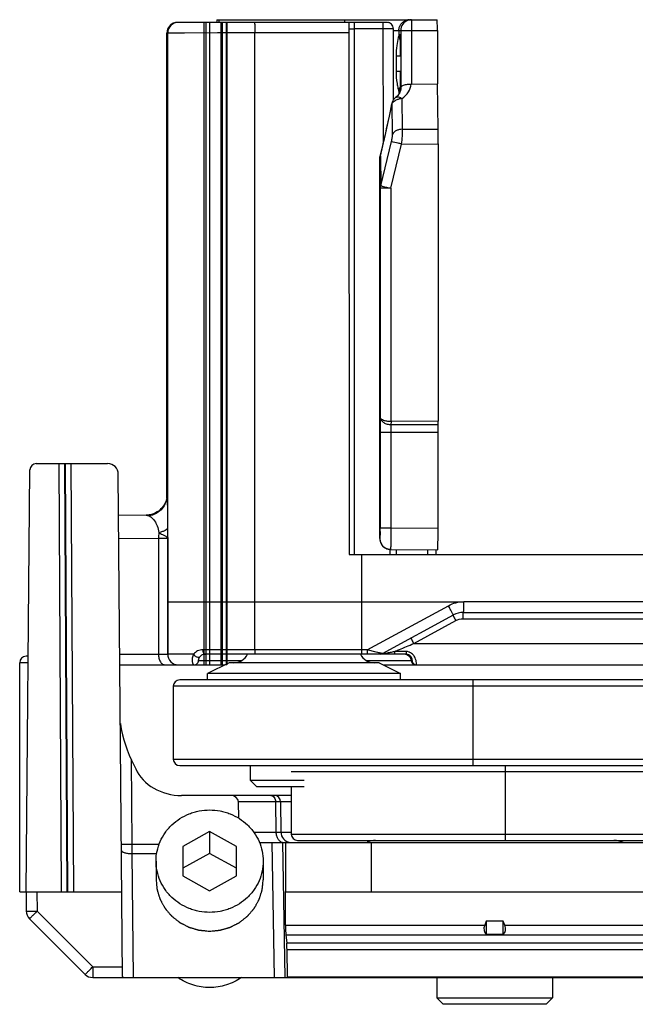
# Model space of a CAD drawing. Units: millimetres. Extents: x 1096 to 2636, y 104 to 1042.
# Drawn here: x 1224 to 1253, y 468 to 514 of the extents above; entities that cross this region are included whole.
import ezdxf

# ---------------------------------------------------------------- set-up
doc = ezdxf.new("R2010")
doc.units = ezdxf.units.MM
doc.header["$LTSCALE"] = 23.1
doc.layers.get('0').update_dxf_attribs({"linetype": 'CONTINUOUS'})
doc.layers.add('COMPONENTI_DI_ASSIEME', color=7, linetype='CONTINUOUS')

msp = doc.modelspace()

# ---------------------------------------------------------------- linework, layer by layer
at = {"color": 7, "linetype": 'Continuous'}
for p, q in [((1232.648, 514.183), (1232.648, 484.183)), ((1232.753, 514.183), (1232.753, 484.183)), ((1232.913, 514.183), (1232.913, 484.183)), ((1233.449, 514.183), (1233.449, 484.183)), ((1233.512, 514.183), (1233.512, 484.183)), ((1233.699, 514.183), (1233.699, 484.183)), ((1233.723, 514.183), (1233.723, 484.183)), ((1233.723, 484.183), (1233.628, 484.183))]:
    msp.add_line(p, q, dxfattribs=at)
at = {"layer": 'COMPONENTI_DI_ASSIEME', "color": 7, "linetype": 'Continuous'}
for p, q in [((1241.197, 514.183), (1231.43, 514.183)), ((1233.254, 514.308), (1243.544, 514.308)), ((1230.931, 513.683), (1230.931, 492.121)), ((1239.427, 513.687), (1239.431, 489.333)), ((1241.509, 510.577), (1241.497, 513.884)), ((1243.552, 513.808), (1243.552, 511.308)), ((1242.348, 511.304), (1243.552, 511.308)), ((1243.584, 509.198), (1243.552, 511.308)), ((1241.84, 511.066), (1241.827, 510.996)), ((1241.844, 511.136), (1241.84, 511.066)), ((1241.844, 511.138), (1241.844, 511.153)), ((1241.067, 508.772), (1240.983, 508.411)), ((1243.589, 508.506), (1243.589, 495.558)), ((1240.983, 508.411), (1240.873, 507.942)), ((1240.86, 490.472), (1240.86, 507.827)), ((1243.589, 495.558), (1241.385, 495.539)), ((1243.586, 495.404), (1243.589, 495.558)), ((1243.584, 490.558), (1243.584, 495.051)), ((1224.83, 493.583), (1228.159, 493.583)), ((1224.358, 473.583), (1224.53, 493.285)), ((1228.863, 469.628), (1228.659, 493.087)), ((1230.922, 492.002), (1230.911, 491.942)), ((1229.967, 491.17), (1228.675, 491.159)), ((1229.999, 491.171), (1229.967, 491.17)), ((1240.86, 490.472), (1240.861, 490.345)), ((1240.861, 490.345), (1240.862, 490.239)), ((1240.862, 490.239), (1240.863, 490.181)), ((1240.863, 490.181), (1240.864, 490.134)), ((1240.903, 489.891), (1240.916, 489.862)), ((1239.431, 489.333), (1319.492, 489.333)), ((1240.031, 487.133), (1240.023, 489.333)), ((1241.364, 489.577), (1241.363, 489.577)), ((1241.364, 489.577), (1243.568, 489.558)), ((1243.477, 489.558), (1243.477, 489.333)), ((1230.969, 487.133), (1240.031, 487.133)), ((1240.023, 484.881), (1240.031, 487.133)), ((1240.029, 487.133), (1244.793, 487.131)), ((1240.984, 484.707), (1244.297, 486.511)), ((1244.775, 486.633), (1319.011, 486.633)), ((1224.454, 484.583), (1224.358, 484.583)), ((1242.087, 484.683), (1232.716, 484.683)), ((1224.058, 473.583), (1224.058, 484.283)), ((1228.736, 484.183), (1232.201, 484.183)), ((1232.224, 484.183), (1233.628, 484.183)), ((1233.828, 484.283), (1232.828, 483.783)), ((1240.828, 484.283), (1233.828, 484.283)), ((1240.828, 484.283), (1241.828, 483.783)), ((1241.028, 484.183), (1275.186, 484.183)), ((1232.828, 483.483), (1232.828, 483.783)), ((1241.828, 483.783), (1232.828, 483.783)), ((1241.828, 483.483), (1241.828, 483.783)), ((1279.108, 483.483), (1231.528, 483.483)), ((1231.228, 483.183), (1231.228, 479.783)), ((1229.275, 479.74), (1229.471, 479.326)), ((1231.528, 479.483), (1274.127, 479.483)), ((1234.828, 478.783), (1234.828, 479.483)), ((1235.128, 478.483), (1234.828, 478.783)), ((1237.328, 478.783), (1234.828, 478.783)), ((1237.328, 478.483), (1235.128, 478.483)), ((1236.728, 478.483), (1236.728, 476.283)), ((1236.728, 478.083), (1231.608, 478.083)), ((1234.284, 477.022), (1234.275, 477.785)), ((1236.236, 477.785), (1236.248, 476.378)), ((1232.923, 476.397), (1231.673, 475.707)), ((1232.923, 476.397), (1232.923, 475.374)), ((1234.173, 475.707), (1232.923, 476.397)), ((1235.253, 475.883), (1335.316, 475.883)), ((1237.028, 475.983), (1333.928, 475.983)), ((1231.673, 475.707), (1231.673, 474.326)), ((1234.173, 474.326), (1234.173, 475.707)), ((1230.423, 475.017), (1230.423, 474.139)), ((1232.923, 475.374), (1231.673, 474.683)), ((1234.173, 474.683), (1232.923, 475.374)), ((1235.423, 475.017), (1235.423, 474.139)), ((1231.673, 474.326), (1232.923, 473.636)), ((1232.923, 473.636), (1234.173, 474.326)), ((1224.058, 473.583), (1228.829, 473.583)), ((1224.358, 473.583), (1224.366, 472.678)), ((1236.463, 472.031), (1236.463, 473.583)), ((1236.463, 473.583), (1353.705, 473.583)), ((1224.512, 472.328), (1227.112, 469.729)), ((1245.828, 472.213), (1245.76, 472.031)), ((1245.828, 472.213), (1245.828, 471.6)), ((1246.628, 472.213), (1245.828, 472.213)), ((1246.628, 471.6), (1246.628, 472.213)), ((1246.696, 472.031), (1246.628, 472.213)), ((1236.478, 471.578), (1236.521, 471.19)), ((1246.628, 471.6), (1245.828, 471.6)), ((1236.556, 469.621), (1236.535, 470.883)), ((1227.465, 469.583), (1379.773, 469.583)), ((1236.556, 469.583), (1236.556, 469.621)), ((1236.556, 469.621), (1276.423, 469.621)), ((1243.528, 469.583), (1243.528, 468.633)), ((1248.928, 469.583), (1248.928, 468.633)), ((1243.828, 468.333), (1243.528, 468.633)), ((1243.528, 468.633), (1248.928, 468.633)), ((1248.628, 468.333), (1248.928, 468.633)), ((1248.628, 468.333), (1243.828, 468.333))]:
    msp.add_line(p, q, dxfattribs=at)
at = {"layer": 'COMPONENTI_DI_ASSIEME', "color": 9, "linetype": 'Continuous'}
for p, q in [((1242.337, 514.308), (1242.344, 514.308)), ((1235.028, 513.687), (1230.931, 513.683)), ((1230.931, 492.1), (1230.931, 513.683)), ((1230.969, 487.133), (1230.965, 513.683)), ((1230.98, 513.683), (1230.965, 513.683)), ((1231.072, 513.684), (1230.98, 513.683)), ((1231.751, 513.685), (1231.072, 513.684)), ((1233.29, 513.687), (1231.751, 513.685)), ((1234.761, 513.687), (1233.29, 513.687)), ((1239.427, 513.687), (1234.761, 513.687)), ((1235.032, 487.133), (1235.028, 513.687)), ((1239.691, 489.333), (1239.69, 513.884)), ((1241.005, 513.884), (1239.69, 513.884)), ((1241.005, 513.884), (1241.024, 508.584)), ((1241.497, 513.808), (1243.552, 513.808)), ((1241.754, 513.808), (1241.754, 513.593)), ((1241.819, 513.596), (1241.756, 513.596)), ((1241.844, 513.808), (1241.845, 513.816)), ((1241.844, 513.808), (1241.844, 511.138)), ((1242.348, 513.808), (1242.348, 511.304)), ((1241.622, 512.616), (1241.622, 511.899)), ((1241.622, 512.616), (1241.835, 512.616)), ((1241.622, 511.899), (1241.835, 511.899)), ((1241.747, 510.954), (1241.752, 510.935)), ((1241.752, 510.935), (1241.754, 510.923)), ((1241.754, 510.923), (1241.754, 510.829)), ((1241.756, 510.919), (1241.801, 510.919)), ((1241.417, 510.377), (1241.417, 510.377)), ((1241.433, 510.373), (1241.437, 510.39)), ((1241.458, 508.96), (1241.437, 510.39)), ((1241.93, 509.192), (1241.908, 510.621)), ((1241.93, 509.192), (1243.584, 509.198)), ((1240.911, 506.55), (1241.412, 508.614)), ((1241, 508.411), (1241.028, 508.528)), ((1241.385, 506.436), (1241.885, 508.5)), ((1241.885, 508.5), (1243.589, 508.506)), ((1240.89, 507.942), (1241, 508.411)), ((1240.86, 507.827), (1240.881, 506.436)), ((1240.86, 507.827), (1240.86, 507.827)), ((1240.89, 507.942), (1240.911, 506.55)), ((1240.881, 506.436), (1240.881, 495.745)), ((1241.385, 506.436), (1240.881, 506.436)), ((1241.385, 506.436), (1241.385, 495.539)), ((1241.389, 495.539), (1241.387, 495.404)), ((1241.387, 495.404), (1243.586, 495.404)), ((1240.877, 495.051), (1240.877, 490.577)), ((1240.877, 495.051), (1243.584, 495.051)), ((1241.384, 495.051), (1241.384, 490.577)), ((1226.008, 473.583), (1225.898, 493.583)), ((1226.279, 473.583), (1226.169, 493.583)), ((1226.307, 473.583), (1226.196, 493.583)), ((1226.577, 473.583), (1226.467, 493.583)), ((1240.86, 490.577), (1240.86, 490.577)), ((1240.877, 490.577), (1241.384, 490.577)), ((1241.384, 490.577), (1243.584, 490.558)), ((1230.534, 490.081), (1228.685, 490.065)), ((1230.964, 490.088), (1230.534, 490.081)), ((1230.534, 490.081), (1230.534, 484.683)), ((1230.846, 490.086), (1230.807, 490.085)), ((1230.964, 490.088), (1230.964, 484.683)), ((1240.869, 490.077), (1240.868, 490.077)), ((1241.34, 489.577), (1241.34, 489.333)), ((1241.635, 489.575), (1241.635, 489.333)), ((1243.098, 489.562), (1243.098, 489.333)), ((1230.968, 484.683), (1230.969, 487.133)), ((1235.031, 484.881), (1235.032, 487.133)), ((1240.274, 484.881), (1244.066, 486.946)), ((1244.783, 487.135), (1319.019, 487.137)), ((1242.447, 485.179), (1244.411, 486.249)), ((1244.745, 486.334), (1318.974, 486.334)), ((1242.447, 485.179), (1275.202, 485.179)), ((1228.732, 484.683), (1230.968, 484.683)), ((1232.169, 484.68), (1230.968, 484.683)), ((1232.169, 484.68), (1231.356, 484.681)), ((1240.274, 484.881), (1232.598, 484.881)), ((1233.834, 484.881), (1233.666, 484.881)), ((1240.702, 484.777), (1240.274, 484.881)), ((1240.773, 484.759), (1240.702, 484.777)), ((1242.09, 484.808), (1241.559, 484.808)), ((1224.451, 484.283), (1224.058, 484.283)), ((1232.404, 484.383), (1234.415, 484.383)), ((1240.241, 484.383), (1242.375, 484.383)), ((1245.228, 479.483), (1245.228, 483.483)), ((1279.056, 483.183), (1231.228, 483.183)), ((1229.309, 475.807), (1229.275, 479.74)), ((1231.228, 479.783), (1334.308, 479.783)), ((1334.228, 479.183), (1236.728, 479.183)), ((1246.728, 475.983), (1246.728, 479.483)), ((1236.728, 477.785), (1234.275, 477.785)), ((1236.002, 477.785), (1236.014, 476.378)), ((1236.18, 477.786), (1236.168, 477.786)), ((1234.977, 476.378), (1236.014, 476.378)), ((1236.248, 476.378), (1236.728, 476.378)), ((1235.944, 469.583), (1235.843, 475.883)), ((1236.445, 469.583), (1236.344, 475.883)), ((1236.467, 475.883), (1236.467, 473.583)), ((1236.728, 476.283), (1334.228, 476.283)), ((1240.462, 475.883), (1240.462, 473.583)), ((1228.809, 475.803), (1229.309, 475.807)), ((1229.312, 475.368), (1229.309, 475.807)), ((1229.309, 475.807), (1230.564, 475.807)), ((1229.362, 469.583), (1229.312, 475.368)), ((1229.312, 475.368), (1230.451, 475.368)), ((1224.858, 473.583), (1224.866, 472.678)), ((1224.866, 472.678), (1227.465, 470.078)), ((1236.463, 472.031), (1245.76, 472.031)), ((1246.696, 472.031), (1267.76, 472.031)), ((1236.478, 471.578), (1276.423, 471.578)), ((1276.423, 471.19), (1236.521, 471.19)), ((1276.423, 470.883), (1236.535, 470.883)), ((1227.465, 470.078), (1227.465, 469.583)), ((1227.465, 470.078), (1228.859, 470.078))]:
    msp.add_line(p, q, dxfattribs=at)
at = {"layer": 'COMPONENTI_DI_ASSIEME', "color": 7, "linetype": 'Continuous'}
for points in [[(1241.745, 510.813), (1241.705, 510.761), (1241.656, 510.714), (1241.617, 510.683)], [(1241.827, 510.996), (1241.806, 510.929), (1241.779, 510.869), (1241.745, 510.813)], [(1241.417, 510.376), (1241.348, 510.044), (1241.295, 509.798), (1241.241, 509.546), (1241.184, 509.289), (1241.126, 509.03), (1241.067, 508.772)], [(1230.911, 491.942), (1230.895, 491.876), (1230.872, 491.807), (1230.842, 491.734), (1230.803, 491.66), (1230.756, 491.587), (1230.7, 491.514), (1230.635, 491.446), (1230.562, 491.382), (1230.481, 491.324), (1230.394, 491.274), (1230.3, 491.234), (1230.202, 491.202)], [(1230.931, 492.121), (1230.93, 492.103), (1230.928, 492.056), (1230.922, 492.002)], [(1230.202, 491.202), (1230.101, 491.181), (1229.999, 491.171)], [(1240.864, 490.134), (1240.864, 490.114), (1240.865, 490.095), (1240.866, 490.079), (1240.867, 490.062), (1240.868, 490.044), (1240.87, 490.024), (1240.873, 490.003), (1240.878, 489.977)], [(1240.878, 489.977), (1240.884, 489.948), (1240.893, 489.919), (1240.903, 489.891)], [(1240.916, 489.862), (1240.931, 489.834), (1240.948, 489.806), (1240.967, 489.778), (1240.988, 489.751), (1241.012, 489.725), (1241.038, 489.701), (1241.067, 489.678), (1241.097, 489.656), (1241.13, 489.637), (1241.165, 489.62), (1241.201, 489.606), (1241.239, 489.594), (1241.278, 489.585)], [(1241.278, 489.585), (1241.318, 489.58), (1241.358, 489.577), (1241.363, 489.577)], [(1232.201, 484.183), (1232.228, 484.184), (1232.251, 484.189), (1232.274, 484.196), (1232.295, 484.206)], [(1232.295, 484.206), (1232.314, 484.218), (1232.332, 484.231), (1232.347, 484.246), (1232.36, 484.261), (1232.371, 484.277), (1232.381, 484.294), (1232.388, 484.309), (1232.393, 484.323), (1232.396, 484.335), (1232.398, 484.345), (1232.4, 484.353), (1232.401, 484.359), (1232.402, 484.364), (1232.402, 484.369), (1232.403, 484.373)], [(1232.403, 484.373), (1232.404, 484.39), (1232.405, 484.394), (1232.405, 484.399), (1232.406, 484.405), (1232.407, 484.41), (1232.408, 484.416), (1232.409, 484.423), (1232.411, 484.43), (1232.412, 484.437), (1232.414, 484.445), (1232.416, 484.454), (1232.419, 484.463), (1232.422, 484.473), (1232.426, 484.483), (1232.43, 484.494), (1232.435, 484.505), (1232.441, 484.516), (1232.447, 484.528), (1232.455, 484.54), (1232.463, 484.553), (1232.469, 484.56)]]:
    msp.add_lwpolyline(points, dxfattribs=at)
at = {"layer": 'COMPONENTI_DI_ASSIEME', "color": 9, "linetype": 'Continuous'}
for points in [[(1230.762, 490.085), (1230.712, 490.084), (1230.657, 490.083)], [(1231.356, 484.681), (1231.021, 484.682), (1230.984, 484.682), (1230.968, 484.683)], [(1234.81, 484.881), (1234.596, 484.881), (1234.392, 484.881), (1234.196, 484.881), (1234.011, 484.881)], [(1236.236, 477.785), (1236.235, 477.785), (1236.233, 477.785), (1236.224, 477.786)]]:
    msp.add_lwpolyline(points, dxfattribs=at)
at = {"layer": 'COMPONENTI_DI_ASSIEME', "color": 7, "linetype": 'Continuous'}
for centre, radius, start, end in [((1231.431, 513.683), 0.5, 90, 180), ((1241.197, 513.883), 0.3, 0.1787, 90.0141), ((1241.187, 513.88), 0.303, 68.1861, 82.6866), ((1242.344, 513.808), 0.5, 97.2349, 172.4987), ((1242.345, 513.81), 0.498, 90.8549, 97.3056), ((1242.343, 513.807), 0.498, 172.4166, 179.052), ((1242.346, 511.782), 0.479, 268.0992, 270.2014), ((1239.824, 511.088), 2.003, 357.1655, 357.7599), ((1226.284, 511.455), 15.548, 358.7475, 359.124), ((1241.914, 510.274), 0.507, 166.4031, 168.3567), ((1241.907, 510.275), 0.501, 125.2939, 141.3659), ((1241.363, 507.827), 0.503, 166.7921, 179.9417), ((1224.83, 493.283), 0.3, 90, 179.5), ((1228.159, 493.083), 0.5, 0.5, 90), ((1244.775, 485.633), 1, 89.9995, 118.5683), ((1224.358, 484.283), 0.3, 90, 180), ((1234.055, 484.983), 0.7, 270, 334.6106), ((1240.601, 484.983), 0.7, 205.3894, 270), ((1240.859, 484.884), 0.201, 279.5847, 298.5041), ((1231.528, 483.183), 0.3, 90, 180), ((1231.528, 479.783), 0.3, 180, 270), ((1235.936, 477.783), 0.3, 0.5, 90), ((1236.748, 476.383), 0.5, 180.5, 260.0556), ((1237.028, 476.283), 0.3, 180, 270), ((1240.664, 474.983), 1, 90, 112.9706), ((1251.792, 474.983), 1, 64.1581, 90), ((1224.866, 472.682), 0.5, 180.5, 225), ((1227.465, 470.083), 0.5, 225, 270)]:
    msp.add_arc(centre, radius, start, end, dxfattribs=at)
at = {"layer": 'COMPONENTI_DI_ASSIEME', "color": 9, "linetype": 'Continuous'}
for centre, radius, start, end in [((1231.431, 513.683), 0.5, 97.4961, 180.007), ((1231.465, 513.683), 0.5, 90.0039, 180.0039), ((1231.431, 513.686), 0.497, 90.0247, 97.5653), ((1242.255, 513.814), 0.494, 90.0627, 100.1756), ((1239.638, 551.265), 37.382, 269.6752, 270.0793), ((1242.248, 513.591), 0.493, 206.2129, 211.7031), ((1242.251, 513.593), 0.494, 206.0759, 211.3344), ((1242.247, 510.922), 0.493, 171.0642, 179.8833), ((1242.251, 510.919), 0.496, 171.1665, 179.9585), ((1242.248, 510.924), 0.493, 148.2974, 153.7876), ((1242.251, 510.922), 0.494, 148.6652, 153.9241), ((1242.324, 510.918), 0.504, 171.1946, 172.4535), ((1178.854, 523.248), 63.89, 348.24968, 348.37463), ((1241.912, 509.907), 0.714, 90.3506, 101.2092), ((1169.246, 525.283), 73.711, 346.8614, 348.22142), ((1229.975, 492.104), 0.956, 352.9283, 359.7925), ((1228.611, 491.924), 2.327, 3.3736, 4.3559), ((1210.445, 490.577), 30.432, 359.6813, 0.0007), ((1232.315, 490.091), 1.781, 171.5382, 180.3243), ((1241.369, 490.077), 0.501, 180.0262, 235.3187), ((1241.366, 490.075), 0.497, 199.7256, 238.7425), ((1241.368, 490.071), 0.494, 259.4003, 269.4385), ((1257.132, 493.223), 14.508, 207.9775, 208.3315), ((1262.545, 486.334), 17.8, 179.6709, 180.0001), ((1264.537, 497.205), 22.915, 208.308, 208.5634), ((1231.463, 484.683), 0.5, 179.9961, 269.9961), ((1231.468, 484.683), 0.5, 179.9961, 269.9961), ((1240.412, 488.86), 4.193, 278.7933, 279.1178), ((1239.959, 491.656), 7.025, 279.1574, 279.9243), ((1238.424, 500.411), 15.914, 279.9338, 280.6683), ((1234.83, 519.627), 35.463, 280.6281, 280.9377), ((1242.081, 484.376), 0.433, 64.2271, 69.4625), ((1232.201, 484.228), 0.0451, 261.0109, 269.975), ((1242.028, 484.383), 0.3, 359.9924, 37.508), ((1242.527, 484.383), 0.2, 179.9969, 255.0048), ((1242.575, 484.383), 0.2, 179.9963, 269.9964), ((1242.528, 484.384), 0.201, 255.0234, 269.9239)]:
    msp.add_arc(centre, radius, start, end, dxfattribs=at)
at = {"layer": 'COMPONENTI_DI_ASSIEME', "color": 7, "linetype": 'Continuous'}
for centre, major_axis, ratio, start_param, end_param in [((1233.254, 514.008), (0, 0.3), 0.015879, 0, 0.944792), ((1233.357, 513.808), (0, 0.5), 0.015879, -0.719167, 0), ((1243.544, 513.808), (0, 0.5), 0.015879, -1.570796, 0), ((1243.573, 508.506), (0, 1), 0.015878, -1.570766, -0.806672), ((1243.568, 490.558), (0, 1), 0.015877, -3.141593, -1.570796), ((1240.02, 484.883), (0.001, 0.2), 0.015878, -3.141537, -1.579468), ((1229.27, 480.363), (-0.459, 1.244), 0.177271, 0.458209, 2.029005), ((1231.608, 480.083), (2.309, 0), 0.866025, -2.753573, -1.570796), ((1233.884, 477.783), (0.392, 0), 0.766044, 0.008727, 1.570796), ((1236.489, 472.031), (0, 0.5), 0.052408, -4.712389, -3.577925), ((1246.224, 472.031), (0.415, 0.415), 0.674509, 2.164208, 3.206163), ((1246.232, 472.031), (0.415, -0.415), 0.674509, -0.06457, 0.977384), ((1236.51, 470.737), (0, 0.5), 0.052408, -1.27409, -0.436332)]:
    msp.add_ellipse(centre, major_axis=major_axis, ratio=ratio, start_param=start_param, end_param=end_param, dxfattribs=at)
at = {"layer": 'COMPONENTI_DI_ASSIEME', "color": 9, "linetype": 'Continuous'}
for points, knots in [([(1235.02, 514.183), (1235.021, 514.183), (1235.021, 514.178), (1235.022, 514.172), (1235.022, 514.16), (1235.023, 514.144), (1235.024, 514.123), (1235.025, 514.087), (1235.026, 514.033), (1235.027, 513.959), (1235.027, 513.875), (1235.028, 513.783), (1235.028, 513.719), (1235.028, 513.687)], [0, 0, 0, 0, 0.005078, 0.019544, 0.043345, 0.076321, 0.11824, 0.168631, 0.292694, 0.443974, 0.616847, 0.804943, 1, 1, 1, 1]), ([(1239.236, 514.183), (1239.235, 514.201), (1239.235, 514.226), (1239.235, 514.257), (1239.235, 514.274), (1239.234, 514.288), (1239.234, 514.299), (1239.233, 514.303), (1239.234, 514.308), (1239.233, 514.308)], [0, 0, 0, 0, 0.426429, 0.598187, 0.740556, 0.852721, 0.933869, 0.9832, 1, 1, 1, 1]), ([(1239.69, 513.884), (1239.69, 513.922), (1239.69, 513.977), (1239.689, 514.048), (1239.688, 514.093), (1239.688, 514.129), (1239.687, 514.154), (1239.686, 514.169), (1239.686, 514.176), (1239.685, 514.18), (1239.686, 514.183), (1239.685, 514.183)], [0, 0, 0, 0, 0.382999, 0.555815, 0.707195, 0.831378, 0.923643, 0.956664, 0.980502, 0.99495, 1, 1, 1, 1]), ([(1241, 514.183), (1241.001, 514.183), (1241, 514.18), (1241.001, 514.176), (1241.001, 514.169), (1241.002, 514.159), (1241.002, 514.147), (1241.003, 514.125), (1241.004, 514.093), (1241.004, 514.048), (1241.005, 513.977), (1241.005, 513.922), (1241.005, 513.884)], [0, 0, 0, 0, 0.005131, 0.019715, 0.043616, 0.07659, 0.118381, 0.168714, 0.292915, 0.444321, 0.617734, 1, 1, 1, 1]), ([(1241.785, 513.979), (1241.814, 514.06), (1241.917, 514.209), (1242.083, 514.285), (1242.167, 514.3)], [0, 0, 0, 0, 0.499761, 1, 1, 1, 1]), ([(1242.344, 514.308), (1242.345, 514.308), (1242.344, 514.305), (1242.345, 514.303), (1242.345, 514.297), (1242.346, 514.286), (1242.346, 514.267), (1242.346, 514.25), (1242.346, 514.241)], [0, 0, 0, 0, 0.016654, 0.065264, 0.145438, 0.256625, 0.569742, 1, 1, 1, 1]), ([(1242.346, 514.241), (1242.347, 514.214), (1242.348, 514.07), (1242.348, 513.926), (1242.348, 513.808)], [0, 0, 0, 0, 0.183404, 1, 1, 1, 1]), ([(1241.497, 513.884), (1241.5, 513.884), (1241.474, 513.884), (1241.461, 513.884), (1241.409, 513.884), (1241.325, 513.884), (1241.185, 513.884), (1241.068, 513.884), (1241.005, 513.884)], [0, 0, 0, 0, 0.016418, 0.071201, 0.162298, 0.286213, 0.612213, 1, 1, 1, 1]), ([(1241.754, 513.593), (1241.752, 513.58), (1241.742, 513.543), (1241.733, 513.505), (1241.727, 513.479)], [0, 0, 0, 0, 0.331827, 1, 1, 1, 1]), ([(1241.756, 513.596), (1241.755, 513.596), (1241.755, 513.595), (1241.754, 513.594), (1241.754, 513.593)], [0, 0, 0, 0, 0.290291, 1, 1, 1, 1]), ([(1241.829, 513.392), (1241.828, 513.422), (1241.827, 513.462), (1241.826, 513.513), (1241.825, 513.542), (1241.823, 513.564), (1241.823, 513.582), (1241.821, 513.589), (1241.821, 513.596), (1241.819, 513.596)], [0, 0, 0, 0, 0.427683, 0.599663, 0.741801, 0.853311, 0.933712, 0.982581, 1, 1, 1, 1]), ([(1241.727, 513.479), (1241.698, 513.356), (1241.643, 513.071), (1241.622, 512.78), (1241.622, 512.616)], [0, 0, 0, 0, 0.436702, 1, 1, 1, 1]), ([(1241.835, 512.616), (1241.835, 512.69), (1241.834, 512.949), (1241.833, 513.208), (1241.829, 513.392)], [0, 0, 0, 0, 0.285596, 1, 1, 1, 1]), ([(1241.622, 511.899), (1241.622, 511.707), (1241.645, 511.438), (1241.706, 511.125), (1241.736, 511.003), (1241.747, 510.954)], [0, 0, 0, 0, 0.602942, 0.844336, 1, 1, 1, 1]), ([(1241.829, 511.121), (1241.83, 511.173), (1241.834, 511.432), (1241.835, 511.692), (1241.835, 511.899)], [0, 0, 0, 0, 0.200102, 1, 1, 1, 1]), ([(1241.908, 510.621), (1242.025, 510.704), (1242.215, 510.912), (1242.309, 511.175), (1242.33, 511.304)], [0, 0, 0, 0, 0.522792, 1, 1, 1, 1]), ([(1241.754, 510.923), (1241.754, 510.922), (1241.755, 510.921), (1241.755, 510.919), (1241.756, 510.919)], [0, 0, 0, 0, 0.709709, 1, 1, 1, 1]), ([(1241.825, 510.991), (1241.826, 511), (1241.827, 511.043), (1241.828, 511.087), (1241.829, 511.121)], [0, 0, 0, 0, 0.205246, 1, 1, 1, 1]), ([(1241.417, 510.377), (1241.417, 510.378), (1241.421, 510.385), (1241.43, 510.388), (1241.437, 510.39)], [0, 0, 0, 0, 0.182148, 1, 1, 1, 1]), ([(1241.437, 510.39), (1241.441, 510.397), (1241.458, 510.428), (1241.481, 510.455), (1241.5, 510.473)], [0, 0, 0, 0, 0.240364, 1, 1, 1, 1]), ([(1241.593, 510.542), (1241.606, 510.55), (1241.664, 510.579), (1241.726, 510.598), (1241.774, 510.608)], [0, 0, 0, 0, 0.240727, 1, 1, 1, 1]), ([(1241.618, 510.684), (1241.634, 510.695), (1241.677, 510.711), (1241.75, 510.705), (1241.829, 510.674), (1241.882, 510.641), (1241.908, 510.621)], [0, 0, 0, 0, 0.192057, 0.415063, 0.685021, 1, 1, 1, 1]), ([(1241.412, 508.614), (1241.427, 508.675), (1241.449, 508.79), (1241.459, 508.907), (1241.458, 508.96)], [0, 0, 0, 0, 0.53869, 1, 1, 1, 1]), ([(1241.93, 509.192), (1241.879, 509.192), (1241.78, 509.181), (1241.608, 509.123), (1241.497, 509.034), (1241.458, 508.96)], [0, 0, 0, 0, 0.278359, 0.544604, 1, 1, 1, 1]), ([(1241.885, 508.5), (1241.9, 508.624), (1241.922, 508.854), (1241.931, 509.085), (1241.93, 509.192)], [0, 0, 0, 0, 0.538751, 1, 1, 1, 1]), ([(1241.885, 508.5), (1241.833, 508.513), (1241.675, 508.551), (1241.517, 508.589), (1241.412, 508.614)], [0, 0, 0, 0, 0.333034, 1, 1, 1, 1]), ([(1241, 508.411), (1240.996, 508.411), (1240.992, 508.411), (1240.984, 508.412), (1240.984, 508.411)], [0, 0, 0, 0, 0.735416, 1, 1, 1, 1]), ([(1240.86, 507.827), (1240.86, 507.837), (1240.863, 507.877), (1240.876, 507.915), (1240.89, 507.942)], [0, 0, 0, 0, 0.245513, 1, 1, 1, 1]), ([(1240.89, 507.942), (1240.886, 507.942), (1240.882, 507.942), (1240.873, 507.943), (1240.873, 507.942)], [0, 0, 0, 0, 0.731134, 1, 1, 1, 1]), ([(1240.881, 506.436), (1240.881, 506.446), (1240.884, 506.485), (1240.897, 506.524), (1240.911, 506.55)], [0, 0, 0, 0, 0.245607, 1, 1, 1, 1]), ([(1240.911, 506.55), (1240.933, 506.545), (1241.091, 506.507), (1241.249, 506.469), (1241.385, 506.436)], [0, 0, 0, 0, 0.138104, 1, 1, 1, 1]), ([(1240.881, 495.745), (1240.88, 495.695), (1240.877, 495.464), (1240.877, 495.232), (1240.877, 495.051)], [0, 0, 0, 0, 0.21591, 1, 1, 1, 1]), ([(1240.883, 495.729), (1240.889, 495.684), (1240.93, 495.591), (1241.047, 495.486), (1241.206, 495.42), (1241.326, 495.404), (1241.387, 495.404)], [0, 0, 0, 0, 0.210494, 0.448401, 0.715807, 1, 1, 1, 1]), ([(1241.387, 495.404), (1241.386, 495.379), (1241.385, 495.261), (1241.384, 495.143), (1241.384, 495.051)], [0, 0, 0, 0, 0.214271, 1, 1, 1, 1]), ([(1230.924, 491.986), (1230.911, 491.882), (1230.851, 491.676), (1230.666, 491.413), (1230.406, 491.221), (1230.2, 491.152), (1230.095, 491.135)], [0, 0, 0, 0, 0.24801, 0.497107, 0.747993, 1, 1, 1, 1]), ([(1230.934, 492.06), (1230.934, 492.053), (1230.936, 492.02), (1230.938, 491.986), (1230.939, 491.96)], [0, 0, 0, 0, 0.219225, 1, 1, 1, 1]), ([(1230.939, 491.96), (1230.946, 491.786), (1230.955, 491.332), (1230.96, 490.879), (1230.961, 490.6)], [0, 0, 0, 0, 0.384241, 1, 1, 1, 1]), ([(1229.961, 491.17), (1229.982, 491.17), (1230.028, 491.162), (1230.072, 491.145), (1230.095, 491.135)], [0, 0, 0, 0, 0.448094, 1, 1, 1, 1]), ([(1230.095, 491.135), (1230.202, 491.088), (1230.352, 490.936), (1230.489, 490.656), (1230.537, 490.464), (1230.553, 490.353)], [0, 0, 0, 0, 0.372904, 0.641067, 1, 1, 1, 1]), ([(1230.961, 490.6), (1230.959, 490.541), (1230.86, 490.458), (1230.713, 490.396), (1230.61, 490.366), (1230.553, 490.352)], [0, 0, 0, 0, 0.35828, 0.64487, 1, 1, 1, 1]), ([(1230.961, 490.6), (1230.962, 490.558), (1230.962, 490.387), (1230.963, 490.216), (1230.964, 490.088)], [0, 0, 0, 0, 0.247084, 1, 1, 1, 1]), ([(1240.868, 490.077), (1240.867, 490.077), (1240.867, 490.082), (1240.866, 490.088), (1240.866, 490.1), (1240.865, 490.116), (1240.864, 490.137), (1240.863, 490.173), (1240.862, 490.227), (1240.861, 490.302), (1240.86, 490.387), (1240.86, 490.48), (1240.86, 490.544), (1240.86, 490.577)], [0, 0, 0, 0, 0.005089, 0.01954, 0.043308, 0.076243, 0.118088, 0.168394, 0.292452, 0.443735, 0.61653, 0.804592, 1, 1, 1, 1]), ([(1241.384, 490.577), (1241.384, 490.512), (1241.383, 490.384), (1241.382, 490.199), (1241.38, 490.028), (1241.377, 489.898), (1241.375, 489.806), (1241.374, 489.748), (1241.372, 489.698), (1241.371, 489.656), (1241.369, 489.623), (1241.368, 489.601), (1241.367, 489.589), (1241.366, 489.582), (1241.365, 489.579), (1241.365, 489.577), (1241.364, 489.577)], [0, 0, 0, 0, 0.194893, 0.382772, 0.555531, 0.706842, 0.772673, 0.831075, 0.881466, 0.923407, 0.956474, 0.98034, 0.98877, 0.994843, 0.998556, 1, 1, 1, 1]), ([(1230.553, 490.352), (1230.607, 490.324), (1230.706, 490.276), (1230.822, 490.219), (1230.894, 490.176), (1230.937, 490.142), (1230.962, 490.109), (1230.963, 490.088)], [0, 0, 0, 0, 0.369097, 0.663638, 0.778433, 0.871084, 1, 1, 1, 1]), ([(1240.876, 490.407), (1240.876, 490.384), (1240.876, 490.339), (1240.875, 490.276), (1240.874, 490.219), (1240.873, 490.171), (1240.872, 490.132), (1240.871, 490.106), (1240.87, 490.091), (1240.87, 490.083), (1240.869, 490.08), (1240.869, 490.077), (1240.869, 490.077)], [0, 0, 0, 0, 0.211107, 0.405042, 0.57747, 0.724484, 0.842541, 0.928983, 0.959648, 0.98174, 0.995168, 1, 1, 1, 1]), ([(1244.066, 486.946), (1244.177, 487.006), (1244.414, 487.097), (1244.667, 487.131), (1244.793, 487.131)], [0, 0, 0, 0, 0.499807, 1, 1, 1, 1]), ([(1244.297, 486.511), (1244.298, 486.511), (1244.295, 486.516), (1244.294, 486.52), (1244.288, 486.531), (1244.281, 486.545), (1244.271, 486.563), (1244.255, 486.595), (1244.23, 486.642), (1244.195, 486.707), (1244.155, 486.781), (1244.112, 486.862), (1244.082, 486.918), (1244.066, 486.946)], [0, 0, 0, 0, 0.004236, 0.018027, 0.041264, 0.073781, 0.115349, 0.165497, 0.289394, 0.440933, 0.614468, 0.803599, 1, 1, 1, 1]), ([(1244.779, 486.699), (1244.78, 486.726), (1244.783, 486.872), (1244.783, 487.018), (1244.783, 487.137)], [0, 0, 0, 0, 0.182928, 1, 1, 1, 1]), ([(1244.276, 486.501), (1244.279, 486.496), (1244.293, 486.468), (1244.307, 486.441), (1244.32, 486.417)], [0, 0, 0, 0, 0.160173, 1, 1, 1, 1]), ([(1244.747, 486.563), (1244.747, 486.554), (1244.746, 486.512), (1244.746, 486.469), (1244.745, 486.436)], [0, 0, 0, 0, 0.212798, 1, 1, 1, 1]), ([(1244.75, 486.633), (1244.75, 486.633), (1244.75, 486.63), (1244.749, 486.628), (1244.749, 486.622), (1244.748, 486.61), (1244.747, 486.59), (1244.747, 486.573), (1244.747, 486.563)], [0, 0, 0, 0, 0.017542, 0.066961, 0.147994, 0.259937, 0.573499, 1, 1, 1, 1]), ([(1244.775, 486.633), (1244.776, 486.633), (1244.776, 486.635), (1244.777, 486.637), (1244.777, 486.643), (1244.778, 486.654), (1244.779, 486.673), (1244.779, 486.689), (1244.779, 486.699)], [0, 0, 0, 0, 0.017808, 0.066296, 0.145968, 0.256572, 0.569153, 1, 1, 1, 1]), ([(1241.559, 484.808), (1241.632, 484.839), (1241.928, 484.962), (1242.224, 485.086), (1242.447, 485.179)], [0, 0, 0, 0, 0.248919, 1, 1, 1, 1]), ([(1242.312, 485.431), (1242.328, 485.4), (1242.373, 485.316), (1242.418, 485.232), (1242.447, 485.179)], [0, 0, 0, 0, 0.372004, 1, 1, 1, 1]), ([(1230.534, 484.683), (1230.534, 484.619), (1230.548, 484.495), (1230.61, 484.333), (1230.707, 484.216), (1230.797, 484.183), (1230.838, 484.183)], [0, 0, 0, 0, 0.302504, 0.577373, 0.807564, 1, 1, 1, 1]), ([(1232.169, 484.68), (1232.141, 484.62), (1232.105, 484.505), (1232.101, 484.363), (1232.121, 484.273), (1232.143, 484.219), (1232.173, 484.187), (1232.194, 484.183)], [0, 0, 0, 0, 0.367588, 0.668872, 0.786212, 0.879064, 1, 1, 1, 1]), ([(1232.598, 484.881), (1232.518, 484.881), (1232.354, 484.847), (1232.22, 484.744), (1232.169, 484.68)], [0, 0, 0, 0, 0.494422, 1, 1, 1, 1]), ([(1232.169, 484.68), (1232.188, 484.651), (1232.225, 484.613), (1232.283, 484.574), (1232.352, 484.538), (1232.441, 484.524), (1232.469, 484.56)], [0, 0, 0, 0, 0.296224, 0.451078, 0.599026, 1, 1, 1, 1]), ([(1232.598, 484.881), (1232.598, 484.859), (1232.604, 484.786), (1232.646, 484.701), (1232.696, 484.686)], [0, 0, 0, 0, 0.303554, 1, 1, 1, 1]), ([(1235.031, 484.881), (1235.031, 484.856), (1235.031, 484.819), (1235.031, 484.772), (1235.03, 484.743), (1235.03, 484.718), (1235.03, 484.702), (1235.029, 484.692), (1235.029, 484.687), (1235.028, 484.685), (1235.028, 484.683), (1235.028, 484.683)], [0, 0, 0, 0, 0.38266, 0.556069, 0.7074, 0.831492, 0.923511, 0.956443, 0.980312, 0.994876, 1, 1, 1, 1]), ([(1240.274, 484.881), (1240.274, 484.856), (1240.274, 484.819), (1240.273, 484.772), (1240.273, 484.743), (1240.273, 484.718), (1240.272, 484.702), (1240.272, 484.692), (1240.271, 484.687), (1240.271, 484.685), (1240.271, 484.683), (1240.271, 484.683)], [0, 0, 0, 0, 0.38266, 0.556069, 0.7074, 0.831491, 0.923511, 0.956443, 0.980312, 0.994876, 1, 1, 1, 1]), ([(1240.984, 484.707), (1240.985, 484.707), (1240.974, 484.71), (1240.969, 484.711), (1240.946, 484.717), (1240.91, 484.726), (1240.85, 484.741), (1240.8, 484.753), (1240.773, 484.759)], [0, 0, 0, 0, 0.016866, 0.073275, 0.165689, 0.289253, 0.609767, 1, 1, 1, 1]), ([(1240.953, 484.706), (1240.954, 484.706), (1240.954, 484.707), (1240.955, 484.707), (1240.955, 484.707)], [0, 0, 0, 0, 0.395941, 1, 1, 1, 1]), ([(1241.053, 484.716), (1241.047, 484.715), (1241.023, 484.712), (1241, 484.708), (1240.983, 484.706)], [0, 0, 0, 0, 0.269634, 1, 1, 1, 1]), ([(1241.559, 484.808), (1241.558, 484.791), (1241.558, 484.767), (1241.558, 484.736), (1241.557, 484.718), (1241.557, 484.704), (1241.557, 484.692), (1241.556, 484.687), (1241.556, 484.683), (1241.556, 484.683)], [0, 0, 0, 0, 0.406697, 0.579636, 0.726273, 0.843787, 0.929571, 0.981946, 1, 1, 1, 1]), ([(1242.09, 484.808), (1242.09, 484.791), (1242.089, 484.767), (1242.089, 484.736), (1242.089, 484.718), (1242.088, 484.704), (1242.088, 484.692), (1242.087, 484.687), (1242.088, 484.683), (1242.087, 484.683)], [0, 0, 0, 0, 0.406697, 0.579636, 0.726272, 0.843787, 0.92957, 0.981946, 1, 1, 1, 1]), ([(1242.375, 484.383), (1242.376, 484.383), (1242.377, 484.39), (1242.378, 484.399), (1242.378, 484.419), (1242.375, 484.445), (1242.367, 484.481), (1242.341, 484.549), (1242.299, 484.598), (1242.263, 484.625)], [0, 0, 0, 0, 0.013982, 0.053115, 0.118957, 0.213768, 0.341703, 0.50981, 1, 1, 1, 1]), ([(1242.576, 484.272), (1242.57, 484.353), (1242.534, 484.489), (1242.424, 484.661), (1242.327, 484.738), (1242.269, 484.766)], [0, 0, 0, 0, 0.400445, 0.682624, 1, 1, 1, 1]), ([(1242.575, 484.183), (1242.575, 484.183), (1242.576, 484.185), (1242.577, 484.189), (1242.577, 484.197), (1242.578, 484.211), (1242.579, 484.237), (1242.577, 484.259), (1242.576, 484.272)], [0, 0, 0, 0, 0.018407, 0.066618, 0.145805, 0.255931, 0.567936, 1, 1, 1, 1]), ([(1235.772, 478.083), (1235.802, 478.083), (1235.866, 478.065), (1235.941, 477.997), (1235.99, 477.899), (1236.001, 477.824), (1236.002, 477.785)], [0, 0, 0, 0, 0.218734, 0.457097, 0.720614, 1, 1, 1, 1]), ([(1236.014, 476.378), (1236.047, 476.378), (1236.094, 476.378), (1236.152, 476.378), (1236.185, 476.378), (1236.211, 476.378), (1236.228, 476.378), (1236.239, 476.378), (1236.243, 476.379), (1236.248, 476.377), (1236.248, 476.378)], [0, 0, 0, 0, 0.427203, 0.599544, 0.742251, 0.854379, 0.935049, 0.963398, 0.9837, 1, 1, 1, 1]), ([(1236.014, 476.378), (1236.014, 476.32), (1236.031, 476.205), (1236.099, 476.052), (1236.206, 475.937), (1236.299, 475.896), (1236.345, 475.888)], [0, 0, 0, 0, 0.275829, 0.538796, 0.779269, 1, 1, 1, 1]), ([(1228.812, 475.51), (1228.812, 475.488), (1228.846, 475.454), (1228.9, 475.427), (1228.99, 475.397), (1229.129, 475.374), (1229.248, 475.368), (1229.312, 475.368)], [0, 0, 0, 0, 0.124566, 0.221389, 0.342808, 0.647513, 1, 1, 1, 1]), ([(1224.366, 472.678), (1224.366, 472.677), (1224.371, 472.678), (1224.376, 472.676), (1224.389, 472.677), (1224.405, 472.676), (1224.426, 472.676), (1224.463, 472.676), (1224.517, 472.676), (1224.592, 472.676), (1224.677, 472.676), (1224.77, 472.677), (1224.833, 472.677), (1224.866, 472.678)], [0, 0, 0, 0, 0.004922, 0.019368, 0.043197, 0.076231, 0.118232, 0.168719, 0.292988, 0.444436, 0.617367, 0.805338, 1, 1, 1, 1]), ([(1224.866, 472.678), (1224.843, 472.655), (1224.798, 472.61), (1224.733, 472.545), (1224.673, 472.485), (1224.62, 472.433), (1224.581, 472.395), (1224.556, 472.37), (1224.541, 472.355), (1224.529, 472.344), (1224.521, 472.335), (1224.516, 472.332), (1224.513, 472.328), (1224.512, 472.328)], [0, 0, 0, 0, 0.194983, 0.383061, 0.555994, 0.707383, 0.831552, 0.881986, 0.923933, 0.956919, 0.980708, 0.995122, 1, 1, 1, 1]), ([(1227.112, 469.729), (1227.112, 469.729), (1227.115, 469.733), (1227.12, 469.736), (1227.129, 469.745), (1227.14, 469.756), (1227.155, 469.771), (1227.181, 469.796), (1227.219, 469.834), (1227.272, 469.886), (1227.332, 469.946), (1227.397, 470.011), (1227.442, 470.056), (1227.465, 470.078)], [0, 0, 0, 0, 0.004878, 0.019292, 0.043081, 0.076067, 0.118014, 0.168447, 0.292615, 0.444003, 0.616936, 0.805016, 1, 1, 1, 1])]:
    msp.add_open_spline(points, degree=3, knots=knots, dxfattribs=at)
at = {"layer": 'COMPONENTI_DI_ASSIEME', "color": 7, "linetype": 'Continuous'}
for points, knots in [([(1239.419, 514.183), (1239.42, 514.183), (1239.42, 514.178), (1239.421, 514.172), (1239.422, 514.16), (1239.423, 514.144), (1239.423, 514.123), (1239.424, 514.087), (1239.425, 514.033), (1239.426, 513.959), (1239.427, 513.875), (1239.427, 513.783), (1239.427, 513.719), (1239.427, 513.687)], [0, 0, 0, 0, 0.005078, 0.019544, 0.043345, 0.076321, 0.11824, 0.168631, 0.292695, 0.443974, 0.616847, 0.804943, 1, 1, 1, 1]), ([(1241.828, 513.412), (1241.828, 513.425), (1241.827, 513.464), (1241.826, 513.504), (1241.824, 513.53)], [0, 0, 0, 0, 0.333401, 1, 1, 1, 1]), ([(1241.835, 512.616), (1241.835, 512.694), (1241.834, 512.959), (1241.833, 513.225), (1241.828, 513.412)], [0, 0, 0, 0, 0.292418, 1, 1, 1, 1]), ([(1241.83, 511.217), (1241.831, 511.266), (1241.834, 511.493), (1241.835, 511.72), (1241.835, 511.899)], [0, 0, 0, 0, 0.213628, 1, 1, 1, 1]), ([(1241.934, 511.233), (1241.986, 511.262), (1242.119, 511.299), (1242.255, 511.306), (1242.33, 511.304)], [0, 0, 0, 0, 0.441081, 1, 1, 1, 1]), ([(1241.826, 511.01), (1241.826, 511.017), (1241.827, 511.052), (1241.828, 511.087), (1241.829, 511.115)], [0, 0, 0, 0, 0.195783, 1, 1, 1, 1]), ([(1241.844, 511.138), (1241.845, 511.138), (1241.844, 511.136), (1241.846, 511.137), (1241.846, 511.139), (1241.847, 511.142), (1241.849, 511.147), (1241.853, 511.156), (1241.859, 511.167), (1241.869, 511.181), (1241.882, 511.195), (1241.903, 511.213), (1241.921, 511.225), (1241.934, 511.233)], [0, 0, 0, 0, 0.011847, 0.016403, 0.029938, 0.048143, 0.091755, 0.142133, 0.255428, 0.380933, 0.517851, 0.666395, 1, 1, 1, 1]), ([(1241.385, 495.539), (1241.322, 495.538), (1241.205, 495.548), (1241.05, 495.587), (1240.938, 495.643), (1240.89, 495.701), (1240.883, 495.729)], [0, 0, 0, 0, 0.334393, 0.625561, 0.846614, 1, 1, 1, 1]), ([(1243.584, 495.051), (1243.584, 495.083), (1243.584, 495.201), (1243.585, 495.319), (1243.586, 495.404)], [0, 0, 0, 0, 0.275811, 1, 1, 1, 1]), ([(1241.084, 489.666), (1241.105, 489.651), (1241.19, 489.602), (1241.29, 489.578), (1241.364, 489.577)], [0, 0, 0, 0, 0.25181, 1, 1, 1, 1]), ([(1232.716, 484.683), (1232.67, 484.683), (1232.575, 484.662), (1232.499, 484.6), (1232.47, 484.562)], [0, 0, 0, 0, 0.487953, 1, 1, 1, 1]), ([(1242.263, 484.625), (1242.251, 484.634), (1242.198, 484.667), (1242.134, 484.683), (1242.087, 484.683)], [0, 0, 0, 0, 0.236443, 1, 1, 1, 1]), ([(1230.423, 475.017), (1230.423, 475.173), (1230.455, 475.487), (1230.599, 475.939), (1230.793, 476.285), (1230.988, 476.536), (1231.208, 476.768), (1231.527, 477.018), (1231.889, 477.203), (1232.196, 477.308), (1232.514, 477.384), (1232.76, 477.407), (1232.923, 477.407)], [0, 0, 0, 0, 0.122212, 0.244849, 0.368267, 0.430425, 0.492853, 0.618375, 0.744895, 0.80853, 0.872311, 1, 1, 1, 1]), ([(1232.923, 477.407), (1233.086, 477.407), (1233.332, 477.384), (1233.65, 477.308), (1233.957, 477.203), (1234.319, 477.018), (1234.638, 476.768), (1234.858, 476.536), (1235.053, 476.285), (1235.247, 475.939), (1235.391, 475.487), (1235.423, 475.173), (1235.423, 475.017)], [0, 0, 0, 0, 0.127689, 0.19147, 0.255105, 0.381625, 0.507147, 0.569575, 0.631733, 0.755151, 0.877788, 1, 1, 1, 1]), ([(1232.923, 472.626), (1232.76, 472.626), (1232.514, 472.649), (1232.196, 472.725), (1231.889, 472.83), (1231.527, 473.015), (1231.208, 473.265), (1230.988, 473.497), (1230.793, 473.748), (1230.599, 474.094), (1230.455, 474.546), (1230.423, 474.86), (1230.423, 475.017)], [0, 0, 0, 0, 0.127689, 0.19147, 0.255105, 0.381625, 0.507147, 0.569575, 0.631733, 0.755151, 0.877788, 1, 1, 1, 1]), ([(1235.423, 475.017), (1235.423, 474.86), (1235.391, 474.546), (1235.247, 474.094), (1235.053, 473.748), (1234.858, 473.497), (1234.638, 473.265), (1234.319, 473.015), (1233.957, 472.83), (1233.65, 472.725), (1233.332, 472.649), (1233.086, 472.626), (1232.923, 472.626)], [0, 0, 0, 0, 0.122212, 0.244849, 0.368267, 0.430425, 0.492853, 0.618375, 0.744895, 0.80853, 0.872311, 1, 1, 1, 1]), ([(1230.423, 474.139), (1230.427, 474.101), (1230.433, 474.043), (1230.441, 473.965), (1230.447, 473.907), (1230.453, 473.849), (1230.458, 473.801), (1230.462, 473.762), (1230.464, 473.738), (1230.466, 473.719), (1230.468, 473.704), (1230.469, 473.692), (1230.47, 473.682), (1230.47, 473.675), (1230.473, 473.668), (1230.476, 473.659), (1230.48, 473.647), (1230.484, 473.633), (1230.49, 473.615), (1230.497, 473.591), (1230.509, 473.554), (1230.524, 473.508), (1230.541, 473.452), (1230.559, 473.396), (1230.574, 473.349), (1230.585, 473.312), (1230.593, 473.289), (1230.598, 473.27), (1230.603, 473.256), (1230.606, 473.245), (1230.61, 473.235), (1230.611, 473.228), (1230.615, 473.222), (1230.62, 473.213), (1230.626, 473.203), (1230.633, 473.19), (1230.643, 473.173), (1230.655, 473.151), (1230.674, 473.117), (1230.698, 473.074), (1230.726, 473.022), (1230.755, 472.971), (1230.779, 472.928), (1230.798, 472.894), (1230.81, 472.872), (1230.819, 472.855), (1230.826, 472.842), (1230.832, 472.831), (1230.837, 472.823), (1230.84, 472.816), (1230.846, 472.811), (1230.852, 472.803), (1230.86, 472.793), (1230.87, 472.782), (1230.883, 472.767), (1230.9, 472.747), (1230.926, 472.717), (1230.959, 472.679), (1230.998, 472.633), (1231.037, 472.587), (1231.07, 472.548), (1231.096, 472.518), (1231.113, 472.499), (1231.126, 472.483), (1231.136, 472.472), (1231.144, 472.462), (1231.15, 472.455), (1231.155, 472.449), (1231.161, 472.444), (1231.169, 472.438), (1231.179, 472.43), (1231.191, 472.421), (1231.206, 472.409), (1231.226, 472.393), (1231.257, 472.369), (1231.297, 472.338), (1231.344, 472.301), (1231.391, 472.264), (1231.43, 472.233), (1231.462, 472.208), (1231.481, 472.193), (1231.497, 472.18), (1231.509, 472.171), (1231.519, 472.163), (1231.526, 472.157), (1231.532, 472.152), (1231.539, 472.149), (1231.548, 472.145), (1231.559, 472.139), (1231.573, 472.132), (1231.591, 472.123), (1231.613, 472.111), (1231.649, 472.093), (1231.694, 472.07), (1231.747, 472.042), (1231.801, 472.015), (1231.846, 471.992), (1231.882, 471.974), (1231.909, 471.96), (1231.931, 471.948), (1231.947, 471.94), (1231.956, 471.936), (1231.962, 471.932), (1231.97, 471.93), (1231.979, 471.927), (1231.996, 471.922), (1232.021, 471.915), (1232.05, 471.907), (1232.089, 471.895), (1232.137, 471.881), (1232.196, 471.864), (1232.254, 471.847), (1232.303, 471.833), (1232.341, 471.821), (1232.366, 471.814), (1232.385, 471.809), (1232.4, 471.804), (1232.412, 471.801), (1232.422, 471.798), (1232.429, 471.795), (1232.437, 471.795), (1232.447, 471.794), (1232.46, 471.793), (1232.475, 471.791), (1232.496, 471.789), (1232.522, 471.787), (1232.563, 471.783), (1232.614, 471.778), (1232.676, 471.772), (1232.738, 471.766), (1232.82, 471.758), (1232.882, 471.753), (1232.923, 471.749)], [0, 0, 0, 0, 0.03125, 0.046875, 0.0625, 0.078125, 0.09375, 0.101562, 0.109375, 0.113281, 0.117188, 0.121094, 0.123047, 0.125, 0.126953, 0.128906, 0.132812, 0.136719, 0.140625, 0.148438, 0.15625, 0.171875, 0.1875, 0.203125, 0.21875, 0.226562, 0.234375, 0.238281, 0.242188, 0.246094, 0.248047, 0.25, 0.251953, 0.253906, 0.257812, 0.261719, 0.265625, 0.273438, 0.28125, 0.296875, 0.3125, 0.328125, 0.34375, 0.351562, 0.359375, 0.363281, 0.367188, 0.371094, 0.373047, 0.375, 0.376953, 0.378906, 0.382812, 0.386719, 0.390625, 0.398438, 0.40625, 0.421875, 0.4375, 0.453125, 0.46875, 0.476562, 0.484375, 0.488281, 0.492188, 0.496094, 0.498047, 0.5, 0.501953, 0.503906, 0.507812, 0.511719, 0.515625, 0.523438, 0.53125, 0.546875, 0.5625, 0.578125, 0.59375, 0.601562, 0.609375, 0.613281, 0.617188, 0.621094, 0.623047, 0.625, 0.626953, 0.628906, 0.632812, 0.636719, 0.640625, 0.648438, 0.65625, 0.671875, 0.6875, 0.703125, 0.71875, 0.726562, 0.734375, 0.742188, 0.746094, 0.748047, 0.75, 0.751953, 0.753906, 0.757812, 0.765625, 0.773438, 0.78125, 0.796875, 0.8125, 0.828125, 0.84375, 0.851562, 0.859375, 0.863281, 0.867188, 0.871094, 0.873047, 0.875, 0.876953, 0.878906, 0.882812, 0.886719, 0.890625, 0.898438, 0.90625, 0.921875, 0.9375, 0.953125, 0.96875, 1, 1, 1, 1]), ([(1232.923, 471.749), (1232.964, 471.752), (1233.024, 471.758), (1233.105, 471.766), (1233.166, 471.771), (1233.227, 471.777), (1233.277, 471.782), (1233.318, 471.786), (1233.348, 471.788), (1233.373, 471.791), (1233.391, 471.792), (1233.401, 471.794), (1233.409, 471.794), (1233.416, 471.796), (1233.426, 471.799), (1233.443, 471.804), (1233.467, 471.811), (1233.496, 471.819), (1233.535, 471.831), (1233.584, 471.845), (1233.642, 471.862), (1233.701, 471.878), (1233.749, 471.892), (1233.788, 471.904), (1233.817, 471.912), (1233.842, 471.919), (1233.859, 471.924), (1233.868, 471.927), (1233.876, 471.929), (1233.882, 471.933), (1233.891, 471.937), (1233.907, 471.945), (1233.93, 471.956), (1233.957, 471.97), (1233.992, 471.988), (1234.037, 472.011), (1234.091, 472.039), (1234.145, 472.066), (1234.19, 472.089), (1234.226, 472.107), (1234.248, 472.118), (1234.266, 472.128), (1234.28, 472.134), (1234.291, 472.14), (1234.3, 472.145), (1234.307, 472.148), (1234.312, 472.153), (1234.321, 472.159), (1234.331, 472.167), (1234.343, 472.176), (1234.359, 472.189), (1234.379, 472.204), (1234.411, 472.23), (1234.451, 472.261), (1234.499, 472.298), (1234.547, 472.336), (1234.587, 472.367), (1234.619, 472.392), (1234.639, 472.408), (1234.655, 472.421), (1234.667, 472.43), (1234.677, 472.438), (1234.685, 472.444), (1234.691, 472.449), (1234.696, 472.455), (1234.702, 472.462), (1234.71, 472.471), (1234.72, 472.483), (1234.733, 472.498), (1234.749, 472.516), (1234.775, 472.547), (1234.807, 472.584), (1234.846, 472.629), (1234.884, 472.674), (1234.917, 472.712), (1234.942, 472.742), (1234.959, 472.761), (1234.971, 472.776), (1234.981, 472.787), (1234.989, 472.796), (1234.996, 472.804), (1235.001, 472.809), (1235.004, 472.816), (1235.009, 472.824), (1235.015, 472.835), (1235.022, 472.848), (1235.032, 472.865), (1235.044, 472.887), (1235.063, 472.921), (1235.087, 472.964), (1235.116, 473.015), (1235.145, 473.066), (1235.169, 473.109), (1235.188, 473.144), (1235.2, 473.165), (1235.209, 473.182), (1235.217, 473.195), (1235.223, 473.206), (1235.227, 473.214), (1235.231, 473.22), (1235.233, 473.228), (1235.236, 473.237), (1235.24, 473.249), (1235.244, 473.262), (1235.25, 473.281), (1235.258, 473.304), (1235.27, 473.341), (1235.285, 473.388), (1235.302, 473.444), (1235.32, 473.5), (1235.335, 473.546), (1235.347, 473.583), (1235.354, 473.606), (1235.36, 473.625), (1235.365, 473.639), (1235.369, 473.651), (1235.371, 473.66), (1235.374, 473.667), (1235.374, 473.674), (1235.376, 473.684), (1235.377, 473.696), (1235.378, 473.711), (1235.38, 473.731), (1235.383, 473.755), (1235.387, 473.795), (1235.392, 473.844), (1235.398, 473.903), (1235.405, 473.962), (1235.413, 474.041), (1235.419, 474.1), (1235.423, 474.139)], [0, 0, 0, 0, 0.03125, 0.046875, 0.0625, 0.078125, 0.09375, 0.101562, 0.109375, 0.117188, 0.121094, 0.123047, 0.125, 0.126953, 0.128906, 0.132812, 0.140625, 0.148438, 0.15625, 0.171875, 0.1875, 0.203125, 0.21875, 0.226562, 0.234375, 0.242188, 0.246094, 0.248047, 0.25, 0.251953, 0.253906, 0.257812, 0.265625, 0.273438, 0.28125, 0.296875, 0.3125, 0.328125, 0.34375, 0.351562, 0.359375, 0.363281, 0.367188, 0.371094, 0.373047, 0.375, 0.376953, 0.378906, 0.382812, 0.386719, 0.390625, 0.398438, 0.40625, 0.421875, 0.4375, 0.453125, 0.46875, 0.476562, 0.484375, 0.488281, 0.492188, 0.496094, 0.498047, 0.5, 0.501953, 0.503906, 0.507812, 0.511719, 0.515625, 0.523438, 0.53125, 0.546875, 0.5625, 0.578125, 0.59375, 0.601562, 0.609375, 0.613281, 0.617188, 0.621094, 0.623047, 0.625, 0.626953, 0.628906, 0.632812, 0.636719, 0.640625, 0.648438, 0.65625, 0.671875, 0.6875, 0.703125, 0.71875, 0.726562, 0.734375, 0.738281, 0.742188, 0.746094, 0.748047, 0.75, 0.751953, 0.753906, 0.757812, 0.761719, 0.765625, 0.773438, 0.78125, 0.796875, 0.8125, 0.828125, 0.84375, 0.851562, 0.859375, 0.863281, 0.867188, 0.871094, 0.873047, 0.875, 0.876953, 0.878906, 0.882812, 0.886719, 0.890625, 0.898438, 0.90625, 0.921875, 0.9375, 0.953125, 0.96875, 1, 1, 1, 1]), ([(1228.863, 469.628), (1228.863, 469.616), (1228.871, 469.588), (1228.899, 469.583), (1228.911, 469.583)], [0, 0, 0, 0, 0.497745, 1, 1, 1, 1]), ([(1232.923, 469.117), (1232.791, 469.117), (1232.527, 469.137), (1232.141, 469.227), (1231.774, 469.373), (1231.548, 469.507), (1231.441, 469.583)], [0, 0, 0, 0, 0.251242, 0.501978, 0.751681, 1, 1, 1, 1]), ([(1234.405, 469.583), (1234.298, 469.507), (1234.072, 469.373), (1233.705, 469.227), (1233.319, 469.137), (1233.055, 469.117), (1232.923, 469.117)], [0, 0, 0, 0, 0.248319, 0.498022, 0.748758, 1, 1, 1, 1])]:
    msp.add_open_spline(points, degree=3, knots=knots, dxfattribs=at)
at = {"layer": 'COMPONENTI_DI_ASSIEME', "color": 9, "linetype": 'Continuous'}
for points in [[(1241.754, 513.808), (1241.754, 513.866), (1241.765, 513.924), (1241.785, 513.979)], [(1241.754, 513.593), (1241.754, 513.518), (1241.773, 513.441), (1241.806, 513.373)], [(1241.756, 513.596), (1241.756, 513.521), (1241.774, 513.444), (1241.807, 513.376)], [(1241.76, 510.998), (1241.768, 511.048), (1241.784, 511.097), (1241.806, 511.142)], [(1241.761, 510.995), (1241.769, 511.045), (1241.785, 511.094), (1241.807, 511.14)], [(1241.5, 510.473), (1241.513, 510.487), (1241.528, 510.499), (1241.543, 510.51)], [(1241.543, 510.51), (1241.559, 510.522), (1241.576, 510.533), (1241.593, 510.542)], [(1230.931, 492.121), (1230.931, 492.114), (1230.931, 492.107), (1230.931, 492.1)], [(1240.868, 490.077), (1240.868, 490.019), (1240.878, 489.961), (1240.898, 489.907)], [(1241.108, 489.65), (1241.16, 489.619), (1241.218, 489.597), (1241.277, 489.585)], [(1244.411, 486.249), (1244.512, 486.304), (1244.63, 486.334), (1244.745, 486.334)], [(1232.696, 484.686), (1232.702, 484.684), (1232.709, 484.683), (1232.716, 484.683)], [(1242.067, 484.68), (1242.105, 484.675), (1242.144, 484.662), (1242.177, 484.643)], [(1242.233, 484.782), (1242.187, 484.799), (1242.138, 484.808), (1242.09, 484.808)], [(1242.177, 484.643), (1242.211, 484.623), (1242.242, 484.596), (1242.265, 484.565)]]:
    msp.add_open_spline(points, degree=3, dxfattribs=at)
at = {"layer": 'COMPONENTI_DI_ASSIEME', "color": 7, "linetype": 'Continuous'}
for points in [[(1241.516, 510.588), (1241.471, 510.531), (1241.438, 510.463), (1241.421, 510.393)], [(1240.883, 495.729), (1240.882, 495.734), (1240.881, 495.74), (1240.881, 495.745)], [(1240.984, 484.707), (1240.955, 484.691), (1240.921, 484.683), (1240.888, 484.683)]]:
    msp.add_open_spline(points, degree=3, dxfattribs=at)

doc.saveas('drawing.dxf')
